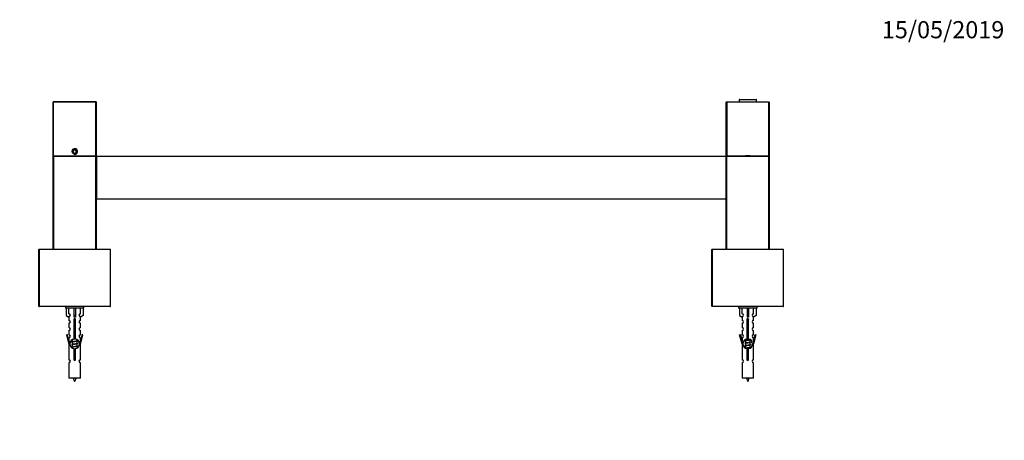
# Model space of a CAD drawing. Units: millimetres. Extents: x 0 to 1396, y 0 to 3476.
# Drawn here: x 542 to 1230, y 3182 to 3476 of the extents above; entities that cross this region are included whole.
import ezdxf
from ezdxf import colors
from ezdxf.entities.mleader import LeaderData, LeaderLine
from ezdxf.math import Vec2, Vec3

# ---------------------------------------------------------------- set-up
doc = ezdxf.new("R2010")
doc.units = ezdxf.units.MM
doc.layers.add('DV2_Défaut', color=7, linetype='Continuous')
doc.layers.add('Défaut', color=7, linetype='Continuous')

# ---------------------------------------------------------------- blocks, each defined once
blk = doc.blocks.new('_DOT')
at = {"color": 0}
blk.add_line((0, 0), (-1, 0), dxfattribs=at)
at = {"color": 0, "const_width": 0.333}
blk.add_lwpolyline([(-0.1665, 0, 1), (0.1665, 0, 1)], format="xyb", close=True, dxfattribs=at)
blk = doc.blocks.new('SE1')
at = {"layer": 'DV2_Défaut', "color": 7, "linetype": 'Continuous'}
for p, q in [((565.51, 3380.76), (565.51, 3418.56)), ((565.61, 3418.56), (565.51, 3418.56)), ((565.61, 3418.66), (595.41, 3418.66)), ((565.61, 3418.56), (565.61, 3418.66)), ((595.41, 3418.56), (565.61, 3418.56)), ((565.61, 3418.56), (565.61, 3380.76)), ((595.41, 3418.56), (595.41, 3418.66)), ((595.41, 3380.76), (595.41, 3418.56)), ((595.41, 3418.56), (595.51, 3418.56)), ((595.51, 3418.56), (595.51, 3380.76)), ((1035.51, 3418.36), (1035.81, 3418.66)), ((1035.51, 3380.96), (1035.51, 3418.36)), ((1035.81, 3418.36), (1035.51, 3418.36)), ((1035.81, 3418.66), (1065.21, 3418.66)), ((1035.81, 3418.36), (1035.81, 3418.66)), ((1065.21, 3418.36), (1035.81, 3418.36)), ((1035.81, 3418.36), (1035.81, 3380.96)), ((1056.51, 3420.06), (1044.51, 3420.06)), ((1044.51, 3420.06), (1044.51, 3418.66)), ((1044.61, 3420.16), (1056.41, 3420.16)), ((1056.51, 3418.66), (1056.51, 3420.06)), ((1065.21, 3418.66), (1065.21, 3418.36)), ((1065.21, 3418.66), (1065.51, 3418.36)), ((1065.21, 3380.96), (1065.21, 3418.36)), ((1065.21, 3418.36), (1065.51, 3418.36)), ((1065.51, 3418.36), (1065.51, 3380.96)), ((580.51, 3385.01), (579.51, 3384.44)), ((579.51, 3384.44), (579.51, 3383.28)), ((579.51, 3383.28), (580.51, 3382.71)), ((581.51, 3384.44), (580.51, 3385.01)), ((580.51, 3382.71), (581.51, 3383.28)), ((581.51, 3383.28), (581.51, 3384.44)), ((565.51, 3380.76), (565.61, 3380.76)), ((565.51, 3315.56), (565.51, 3380.36)), ((565.51, 3380.36), (565.71, 3380.36)), ((565.61, 3380.76), (595.41, 3380.76)), ((565.61, 3380.66), (565.61, 3380.76)), ((595.41, 3380.66), (565.61, 3380.66)), ((565.71, 3380.56), (595.31, 3380.56)), ((565.71, 3380.56), (565.71, 3380.36)), ((565.71, 3380.36), (565.71, 3315.56)), ((595.31, 3380.36), (565.71, 3380.36)), ((568.51, 3380.66), (568.51, 3380.56)), ((592.51, 3380.56), (592.51, 3380.66)), ((595.31, 3380.36), (595.31, 3380.56)), ((595.31, 3315.56), (595.31, 3380.36)), ((595.31, 3380.36), (595.51, 3380.36)), ((595.51, 3380.76), (595.41, 3380.76)), ((595.41, 3380.66), (595.41, 3380.76)), ((595.51, 3380.36), (595.51, 3315.56)), ((595.51, 3350.76), (595.51, 3380.36)), ((595.51, 3380.36), (595.71, 3380.36)), ((595.71, 3380.56), (1035.31, 3380.56)), ((595.71, 3380.56), (595.71, 3380.36)), ((595.71, 3380.36), (595.71, 3350.76)), ((1035.31, 3380.36), (595.71, 3380.36)), ((1035.31, 3380.36), (1035.31, 3380.56)), ((1035.31, 3350.76), (1035.31, 3380.36)), ((1035.31, 3380.36), (1035.51, 3380.36)), ((1035.81, 3380.96), (1035.51, 3380.96)), ((1035.81, 3380.66), (1035.51, 3380.96)), ((1035.51, 3315.56), (1035.51, 3380.36)), ((1035.51, 3380.36), (1035.71, 3380.36)), ((1035.51, 3380.36), (1035.51, 3350.76)), ((1035.71, 3380.56), (1065.31, 3380.56)), ((1035.71, 3380.56), (1035.71, 3380.36)), ((1035.71, 3380.36), (1035.71, 3315.56)), ((1065.31, 3380.36), (1035.71, 3380.36)), ((1035.81, 3380.96), (1065.21, 3380.96)), ((1035.81, 3380.66), (1035.81, 3380.96)), ((1047.52, 3380.66), (1035.81, 3380.66)), ((1038.51, 3380.66), (1038.51, 3380.56)), ((1065.21, 3380.66), (1053.49, 3380.66)), ((1062.51, 3380.56), (1062.51, 3380.66)), ((1065.21, 3380.96), (1065.21, 3380.66)), ((1065.51, 3380.96), (1065.21, 3380.96)), ((1065.51, 3380.96), (1065.21, 3380.66)), ((1065.31, 3380.56), (1065.51, 3380.56)), ((1065.31, 3380.56), (1065.31, 3380.36)), ((1065.31, 3315.56), (1065.31, 3380.36)), ((1065.31, 3380.36), (1065.51, 3380.36)), ((1065.51, 3380.56), (1065.45, 3380.5)), ((1065.51, 3380.56), (1065.51, 3380.36)), ((1065.51, 3380.36), (1065.51, 3315.56)), ((595.51, 3350.76), (595.71, 3350.76)), ((595.71, 3350.76), (1035.31, 3350.76)), ((595.71, 3350.56), (595.71, 3350.76)), ((1035.31, 3350.56), (595.71, 3350.56)), ((1035.31, 3350.76), (1035.31, 3350.56)), ((1035.31, 3350.76), (1035.51, 3350.76)), ((555.51, 3275.76), (555.51, 3315.36)), ((555.51, 3315.36), (555.71, 3315.36)), ((555.71, 3315.56), (605.31, 3315.56)), ((555.71, 3315.36), (555.71, 3315.56)), ((555.71, 3315.36), (555.71, 3275.76)), ((605.51, 3315.36), (555.71, 3315.36)), ((605.51, 3275.76), (605.51, 3315.36)), ((1025.51, 3275.76), (1025.51, 3315.36)), ((1025.51, 3315.36), (1025.71, 3315.36)), ((1025.71, 3315.56), (1075.31, 3315.56)), ((1025.71, 3315.36), (1025.71, 3315.56)), ((1025.71, 3315.36), (1025.71, 3275.76)), ((1075.51, 3315.36), (1025.71, 3315.36)), ((1075.51, 3275.76), (1075.51, 3315.36)), ((555.51, 3275.76), (555.71, 3275.76)), ((555.71, 3275.76), (605.51, 3275.76)), ((555.71, 3275.56), (555.71, 3275.76)), ((605.31, 3275.56), (555.71, 3275.56)), ((574.01, 3275.56), (574.01, 3274.56)), ((587.01, 3274.56), (574.01, 3274.56)), ((574.63, 3274.56), (574.63, 3269.23)), ((576.54, 3270.54), (576.54, 3274.56)), ((580.01, 3274.56), (580.01, 3269.23)), ((581.01, 3274.56), (581.01, 3269.23)), ((584.48, 3270.54), (584.48, 3274.56)), ((586.39, 3274.56), (586.39, 3269.23)), ((587.01, 3274.56), (587.01, 3275.56)), ((1025.51, 3275.76), (1025.71, 3275.76)), ((1025.71, 3275.76), (1075.51, 3275.76)), ((1025.71, 3275.56), (1025.71, 3275.76)), ((1075.31, 3275.56), (1025.71, 3275.56)), ((1044.01, 3275.56), (1044.01, 3274.56)), ((1057.01, 3274.56), (1044.01, 3274.56)), ((1044.63, 3274.56), (1044.63, 3269.23)), ((1046.54, 3270.54), (1046.54, 3274.56)), ((1050.01, 3274.56), (1050.01, 3269.23)), ((1051.01, 3274.56), (1051.01, 3269.23)), ((1054.48, 3270.54), (1054.48, 3274.56)), ((1056.39, 3274.56), (1056.39, 3269.23)), ((1057.01, 3274.56), (1057.01, 3275.56)), ((574.63, 3269.23), (576.54, 3268.18)), ((576.51, 3268.2), (576.51, 3265.92)), ((576.54, 3268.18), (576.54, 3268.54)), ((581.01, 3269.23), (580.01, 3269.23)), ((580.01, 3269.23), (580.01, 3268.18)), ((580.14, 3252.91), (580.14, 3266.08)), ((580.87, 3266.08), (580.87, 3252.91)), ((581.01, 3269.23), (581.01, 3268.18)), ((586.39, 3269.23), (584.48, 3268.18)), ((584.48, 3268.18), (584.48, 3268.54)), ((584.51, 3265.92), (584.51, 3268.2)), ((1044.63, 3269.23), (1046.54, 3268.18)), ((1046.51, 3268.2), (1046.51, 3265.92)), ((1046.54, 3268.18), (1046.54, 3268.54)), ((1051.01, 3269.23), (1050.01, 3269.23)), ((1050.01, 3269.23), (1050.01, 3268.18)), ((1050.14, 3252.91), (1050.14, 3266.08)), ((1050.87, 3266.08), (1050.87, 3252.91)), ((1051.01, 3269.23), (1051.01, 3268.18)), ((1056.39, 3269.23), (1054.48, 3268.18)), ((1054.48, 3268.18), (1054.48, 3268.54)), ((1054.51, 3265.92), (1054.51, 3268.2)), ((576.51, 3263.92), (576.51, 3260.89)), ((576.51, 3258.89), (576.51, 3255.82)), ((584.51, 3260.89), (584.51, 3263.92)), ((584.51, 3255.82), (584.51, 3258.89)), ((1046.51, 3263.92), (1046.51, 3260.89)), ((1046.51, 3258.89), (1046.51, 3255.82)), ((1054.51, 3260.89), (1054.51, 3263.92)), ((1054.51, 3255.82), (1054.51, 3258.89)), ((575.36, 3256.02), (574.78, 3255.85)), ((574.78, 3255.85), (576.51, 3249.56)), ((576.63, 3251.39), (575.36, 3256.02)), ((576.51, 3253.82), (576.51, 3251.85)), ((578.63, 3252.41), (578.81, 3252.33)), ((578.81, 3252.38), (578.81, 3250.89)), ((582.21, 3251.74), (582.21, 3252.43)), ((585.66, 3256.02), (584.38, 3251.39)), ((584.51, 3249.56), (586.23, 3255.85)), ((584.51, 3251.85), (584.51, 3253.82)), ((586.23, 3255.85), (585.66, 3256.02)), ((1044.78, 3255.85), (1045.36, 3256.02)), ((1046.51, 3249.56), (1044.78, 3255.85)), ((1045.36, 3256.02), (1046.63, 3251.39)), ((1046.51, 3253.82), (1046.51, 3251.85)), ((1048.81, 3252.45), (1048.81, 3251.79)), ((1052.05, 3252.26), (1052.38, 3252.41)), ((1052.21, 3250.84), (1052.21, 3252.33)), ((1054.38, 3251.39), (1055.66, 3256.02)), ((1056.23, 3255.85), (1054.51, 3249.56)), ((1054.51, 3251.85), (1054.51, 3253.82)), ((1055.66, 3256.02), (1056.23, 3255.85)), ((576.51, 3249.56), (576.63, 3249.56)), ((576.51, 3249.56), (576.51, 3238.33)), ((576.63, 3251.39), (576.63, 3249.56)), ((578.63, 3250.61), (578.81, 3250.53)), ((578.63, 3248.81), (578.81, 3248.73)), ((578.63, 3247.01), (578.81, 3246.93)), ((578.81, 3250.58), (578.81, 3249.09)), ((578.81, 3248.78), (578.81, 3247.29)), ((578.81, 3246.98), (578.81, 3246.69)), ((580.14, 3239.04), (580.14, 3246.21)), ((580.87, 3246.21), (580.87, 3239.04)), ((582.07, 3251.36), (582.38, 3251.51)), ((582.07, 3249.56), (582.38, 3249.71)), ((582.07, 3247.76), (582.38, 3247.91)), ((582.21, 3249.94), (582.21, 3251.43)), ((582.21, 3248.14), (582.21, 3249.63)), ((582.21, 3246.67), (582.21, 3247.83)), ((584.38, 3249.56), (584.38, 3251.39)), ((584.38, 3249.56), (584.51, 3249.56)), ((584.51, 3238.33), (584.51, 3249.56)), ((1046.63, 3249.56), (1046.51, 3249.56)), ((1046.51, 3249.56), (1046.51, 3238.33)), ((1046.63, 3249.56), (1046.63, 3251.39)), ((1048.63, 3251.51), (1048.81, 3251.43)), ((1048.63, 3249.71), (1048.81, 3249.63)), ((1048.63, 3247.91), (1048.81, 3247.83)), ((1048.81, 3251.48), (1048.81, 3249.99)), ((1048.81, 3249.68), (1048.81, 3248.19)), ((1048.81, 3247.88), (1048.81, 3246.69)), ((1050.14, 3239.04), (1050.14, 3246.21)), ((1050.87, 3246.21), (1050.87, 3239.04)), ((1052.05, 3250.46), (1052.38, 3250.61)), ((1052.05, 3248.66), (1052.38, 3248.81)), ((1052.05, 3246.86), (1052.38, 3247.01)), ((1052.21, 3249.04), (1052.21, 3250.53)), ((1052.21, 3247.24), (1052.21, 3248.73)), ((1052.21, 3246.67), (1052.21, 3246.93)), ((1054.38, 3251.39), (1054.38, 3249.56)), ((1054.51, 3249.56), (1054.38, 3249.56)), ((1054.51, 3238.33), (1054.51, 3249.56)), ((576.51, 3236.33), (576.51, 3225.56)), ((584.51, 3225.56), (584.51, 3236.33)), ((1046.51, 3236.33), (1046.51, 3225.56)), ((1054.51, 3225.56), (1054.51, 3236.33)), ((584.51, 3225.56), (576.51, 3225.56)), ((1054.51, 3225.56), (1046.51, 3225.56))]:
    blk.add_line(p, q, dxfattribs=at)
for radius in [1.75, 1.62]:
    blk.add_circle((580.51, 3383.86), radius, dxfattribs=at)
for centre, radius, start, end in [((565.61, 3418.56), 0.1, 90, 180), ((595.41, 3418.56), 0.1, 0, 90), ((1044.61, 3420.06), 0.1, 90, 180), ((1056.41, 3420.06), 0.1, 0, 90), ((580.51, 3383.86), 2, 255, 195), ((565.61, 3380.76), 0.1, 180, 270), ((565.71, 3380.36), 0.2, 90, 180), ((595.31, 3380.36), 0.2, 0, 90), ((595.41, 3380.76), 0.1, 270, 0), ((595.71, 3380.36), 0.2, 90, 180), ((1035.31, 3380.36), 0.2, 0, 90), ((1035.71, 3380.36), 0.2, 90, 180), ((1050.51, 3351.04), 29.78, 84.2464, 95.7536), ((1065.31, 3380.36), 0.2, 0, 90), ((595.71, 3350.76), 0.2, 180, 270), ((1035.31, 3350.76), 0.2, 270, 0), ((555.71, 3315.36), 0.2, 90, 180), ((605.31, 3315.36), 0.2, 0, 90), ((1025.71, 3315.36), 0.2, 90, 180), ((1075.31, 3315.36), 0.2, 0, 90), ((555.71, 3275.76), 0.2, 180, 270), ((605.31, 3275.76), 0.2, 270, 0), ((1025.71, 3275.76), 0.2, 180, 270), ((1075.31, 3275.76), 0.2, 270, 0), ((576.51, 3264.92), 1, 270.00005, 90.00005), ((576.51, 3269.54), 1, 271.79784, 88.20216), ((580.51, 3266.56), 0.6, 307.50889, 232.49111), ((584.51, 3269.54), 1, 91.79784, 268.20216), ((584.51, 3264.92), 1, 89.99995, 269.99995), ((1046.51, 3264.92), 1, 270.00005, 90.00005), ((1046.51, 3269.54), 1, 271.79784, 88.20216), ((1050.51, 3266.56), 0.6, 307.50889, 232.49111), ((1054.51, 3269.54), 1, 91.79784, 268.20216), ((1054.51, 3264.92), 1, 89.99995, 269.99995), ((576.51, 3259.89), 1, 270.00005, 90.00005), ((584.51, 3259.89), 1, 89.99995, 269.99995), ((1046.51, 3259.89), 1, 270.00005, 90.00005), ((1054.51, 3259.89), 1, 89.99995, 269.99995), ((576.51, 3254.82), 1, 270.00005, 90.00005), ((580.51, 3249.56), 3.37, 96.2248, 263.7752), ((580.51, 3249.56), 3.37, 276.2248, 83.7752), ((599.99, 3291.41), 43.43, 245.82759, 246.08465), ((584.51, 3254.82), 1, 89.99995, 269.99995), ((1046.51, 3254.82), 1, 270.00005, 90.00005), ((1050.51, 3249.56), 3.37, 96.2248, 263.7752), ((1031.03, 3291.41), 43.43, 293.91535, 294.3798), ((1050.51, 3249.56), 3.37, 276.2248, 83.7752), ((1054.51, 3254.82), 1, 89.99995, 269.99995), ((560.92, 3290.66), 43.61, 293.96371, 294.41881), ((560.92, 3288.86), 43.61, 293.96371, 294.41881), ((560.92, 3287.06), 43.61, 293.96371, 294.41881), ((599.99, 3289.61), 43.43, 245.82759, 246.08465), ((599.99, 3287.81), 43.43, 245.82759, 246.08465), ((1031.03, 3289.61), 43.43, 293.91535, 294.3798), ((1031.03, 3287.81), 43.43, 293.91535, 294.3798), ((1070.1, 3290.66), 43.61, 245.78013, 246.03629), ((1070.1, 3288.86), 43.61, 245.78013, 246.03629), ((1070.1, 3287.06), 43.61, 245.78013, 246.03629), ((576.51, 3237.33), 1, 270.00005, 90.00005), ((580.51, 3238.56), 0.6, 127.50889, 52.49111), ((584.51, 3237.33), 1, 89.99995, 269.99995), ((1046.51, 3237.33), 1, 270.00005, 90.00005), ((1050.51, 3238.56), 0.6, 127.50889, 52.49111), ((1054.51, 3237.33), 1, 89.99995, 269.99995), ((594.26, 3230.26), 15.45, 197.68698, 207.12641), ((566.75, 3230.26), 15.45, 332.87359, 342.31302), ((1064.26, 3230.26), 15.45, 197.68698, 207.12641), ((1036.75, 3230.26), 15.45, 332.87359, 342.31302)]:
    blk.add_arc(centre, radius, start, end, dxfattribs=at)
for centre in [(580.51, 3266), (1050.51, 3266)]:
    blk.add_ellipse(centre, major_axis=(4, 0), ratio=0.550336, start_param=1.445468, end_param=1.696124, dxfattribs=at)
for points, weights, knots in [([(580.13, 3265.62), (580.32, 3265.66), (580.51, 3265.69), (580.7, 3265.71), (580.88, 3265.75)], [0.954711593229, 0.971138154054, 1, 0.971138154054, 0.954711593229], [0, 0, 0, 0.5, 0.5, 1, 1, 1]), ([(580.88, 3265.61), (580.7, 3265.58), (580.51, 3265.56), (580.32, 3265.53), (580.13, 3265.51)], [0.959880202632, 0.975436531063, 1, 0.975436531063, 0.959880202632], [0, 0, 0, 0.5, 0.5, 1, 1, 1]), ([(1049.92, 3266.49), (1050.2, 3266.54), (1050.51, 3266.59), (1050.81, 3266.63), (1051.09, 3266.68)], [0.939651388462, 0.954100795128, 1, 0.954787731383, 0.940090937956], [0, 0, 0, 0.50377, 0.50377, 1, 1, 1]), ([(1051.11, 3266.54), (1050.82, 3266.5), (1050.51, 3266.46), (1050.21, 3266.42), (1049.93, 3266.38)], [0.944084149091, 0.960245886318, 1, 0.962229178876, 0.945755453899], [0, 0, 0, 0.512791, 0.512791, 1, 1, 1]), ([(1051.09, 3266.43), (1050.81, 3266.38), (1050.51, 3266.33), (1050.24, 3266.29), (1049.99, 3266.25)], [0.940067515346, 0.954751673624, 1, 0.960098238482, 0.94396442428], [0, 0, 0, 0.531395, 0.531395, 1, 1, 1]), ([(580.88, 3265.49), (580.7, 3265.46), (580.51, 3265.43), (580.32, 3265.4), (580.13, 3265.37)], [0.954711593229, 0.971138154054, 1, 0.971138154054, 0.954711593229], [0, 0, 0, 0.5, 0.5, 1, 1, 1]), ([(580.13, 3263.82), (580.32, 3263.86), (580.51, 3263.89), (580.7, 3263.91), (580.88, 3263.95)], [0.954711593229, 0.971138154054, 1, 0.971138154054, 0.954711593229], [0, 0, 0, 0.5, 0.5, 1, 1, 1]), ([(580.88, 3263.81), (580.7, 3263.78), (580.51, 3263.76), (580.32, 3263.73), (580.13, 3263.71)], [0.959880202632, 0.975436531063, 1, 0.975436531063, 0.959880202632], [0, 0, 0, 0.5, 0.5, 1, 1, 1]), ([(580.88, 3263.69), (580.7, 3263.66), (580.51, 3263.63), (580.32, 3263.6), (580.13, 3263.57)], [0.954711593229, 0.971138154054, 1, 0.971138154054, 0.954711593229], [0, 0, 0, 0.5, 0.5, 1, 1, 1]), ([(580.13, 3262.02), (580.32, 3262.06), (580.51, 3262.09), (580.7, 3262.11), (580.88, 3262.15)], [0.954711593229, 0.971138154054, 1, 0.971138154054, 0.954711593229], [0, 0, 0, 0.5, 0.5, 1, 1, 1]), ([(580.88, 3262.01), (580.7, 3261.98), (580.51, 3261.96), (580.32, 3261.93), (580.13, 3261.91)], [0.959880202632, 0.975436531063, 1, 0.975436531063, 0.959880202632], [0, 0, 0, 0.5, 0.5, 1, 1, 1]), ([(580.88, 3261.89), (580.7, 3261.86), (580.51, 3261.83), (580.32, 3261.8), (580.13, 3261.77)], [0.954711593229, 0.971138154054, 1, 0.971138154054, 0.954711593229], [0, 0, 0, 0.5, 0.5, 1, 1, 1]), ([(580.13, 3260.22), (580.32, 3260.26), (580.51, 3260.29), (580.7, 3260.31), (580.88, 3260.35)], [0.954711593229, 0.971138154054, 1, 0.971138154054, 0.954711593229], [0, 0, 0, 0.5, 0.5, 1, 1, 1]), ([(580.88, 3260.21), (580.7, 3260.18), (580.51, 3260.16), (580.32, 3260.13), (580.13, 3260.11)], [0.959880202632, 0.975436531063, 1, 0.975436531063, 0.959880202632], [0, 0, 0, 0.5, 0.5, 1, 1, 1]), ([(580.88, 3260.09), (580.7, 3260.06), (580.51, 3260.03), (580.32, 3260), (580.13, 3259.97)], [0.954711593229, 0.971138154054, 1, 0.971138154054, 0.954711593229], [0, 0, 0, 0.5, 0.5, 1, 1, 1]), ([(1050.13, 3264.72), (1050.32, 3264.76), (1050.51, 3264.79), (1050.7, 3264.81), (1050.88, 3264.85)], [0.954711593229, 0.971138154054, 1, 0.971138154054, 0.954711593229], [0, 0, 0, 0.5, 0.5, 1, 1, 1]), ([(1050.88, 3264.71), (1050.7, 3264.68), (1050.51, 3264.66), (1050.32, 3264.63), (1050.13, 3264.61)], [0.959880202632, 0.975436531063, 1, 0.975436531063, 0.959880202632], [0, 0, 0, 0.5, 0.5, 1, 1, 1]), ([(1050.88, 3264.59), (1050.7, 3264.56), (1050.51, 3264.53), (1050.32, 3264.5), (1050.13, 3264.47)], [0.954711593229, 0.971138154054, 1, 0.971138154054, 0.954711593229], [0, 0, 0, 0.5, 0.5, 1, 1, 1]), ([(1050.13, 3262.92), (1050.32, 3262.96), (1050.51, 3262.99), (1050.7, 3263.01), (1050.88, 3263.05)], [0.954711593229, 0.971138154054, 1, 0.971138154054, 0.954711593229], [0, 0, 0, 0.5, 0.5, 1, 1, 1]), ([(1050.88, 3262.91), (1050.7, 3262.88), (1050.51, 3262.86), (1050.32, 3262.83), (1050.13, 3262.81)], [0.959880202632, 0.975436531063, 1, 0.975436531063, 0.959880202632], [0, 0, 0, 0.5, 0.5, 1, 1, 1]), ([(1050.88, 3262.79), (1050.7, 3262.76), (1050.51, 3262.73), (1050.32, 3262.7), (1050.13, 3262.67)], [0.954711593229, 0.971138154054, 1, 0.971138154054, 0.954711593229], [0, 0, 0, 0.5, 0.5, 1, 1, 1]), ([(1050.13, 3261.12), (1050.32, 3261.16), (1050.51, 3261.19), (1050.7, 3261.21), (1050.88, 3261.25)], [0.954711593229, 0.971138154054, 1, 0.971138154054, 0.954711593229], [0, 0, 0, 0.5, 0.5, 1, 1, 1]), ([(1050.88, 3261.11), (1050.7, 3261.08), (1050.51, 3261.06), (1050.32, 3261.03), (1050.13, 3261.01)], [0.959880202632, 0.975436531063, 1, 0.975436531063, 0.959880202632], [0, 0, 0, 0.5, 0.5, 1, 1, 1]), ([(1050.88, 3260.99), (1050.7, 3260.96), (1050.51, 3260.93), (1050.32, 3260.9), (1050.13, 3260.87)], [0.954711593229, 0.971138154054, 1, 0.971138154054, 0.954711593229], [0, 0, 0, 0.5, 0.5, 1, 1, 1]), ([(1050.13, 3259.32), (1050.32, 3259.36), (1050.51, 3259.39), (1050.7, 3259.41), (1050.88, 3259.45)], [0.954711593229, 0.971138154054, 1, 0.971138154054, 0.954711593229], [0, 0, 0, 0.5, 0.5, 1, 1, 1]), ([(1050.88, 3259.31), (1050.7, 3259.28), (1050.51, 3259.26), (1050.32, 3259.23), (1050.13, 3259.21)], [0.959880202632, 0.975436531063, 1, 0.975436531063, 0.959880202632], [0, 0, 0, 0.5, 0.5, 1, 1, 1]), ([(1050.88, 3259.19), (1050.7, 3259.16), (1050.51, 3259.13), (1050.32, 3259.1), (1050.13, 3259.07)], [0.954711593229, 0.971138154054, 1, 0.971138154054, 0.954711593229], [0, 0, 0, 0.5, 0.5, 1, 1, 1]), ([(580.91, 3252.9), (580.71, 3252.86), (580.51, 3252.83), (579.53, 3252.68), (579.03, 3252.53), (578.81, 3252.46), (578.81, 3252.38)], [0.951731767492, 0.96842371187, 1, 0.866025403784, 1, 0.933012701892, 0.933012701892], [0, 0, 0, 0.13579, 0.13579, 0.71193, 0.71193, 1, 1, 1]), ([(580.1, 3253.02), (580.3, 3253.05), (580.51, 3253.09), (580.7, 3253.11), (580.88, 3253.15)], [0.951635560326, 0.968332596704, 1, 0.971138154054, 0.954711593229], [0, 0, 0, 0.523175, 0.523175, 1, 1, 1]), ([(580.88, 3253.01), (580.69, 3252.98), (580.51, 3252.96), (580.3, 3252.93), (580.11, 3252.9)], [0.959913663613, 0.975462940316, 1, 0.973611625059, 0.957618449681], [0, 0, 0, 0.481823, 0.481823, 1, 1, 1]), ([(580.13, 3258.42), (580.32, 3258.46), (580.51, 3258.49), (580.7, 3258.51), (580.88, 3258.55)], [0.954711593229, 0.971138154054, 1, 0.971138154054, 0.954711593229], [0, 0, 0, 0.5, 0.5, 1, 1, 1]), ([(580.88, 3258.41), (580.7, 3258.38), (580.51, 3258.36), (580.32, 3258.33), (580.13, 3258.31)], [0.959880202632, 0.975436531063, 1, 0.975436531063, 0.959880202632], [0, 0, 0, 0.5, 0.5, 1, 1, 1]), ([(580.88, 3258.29), (580.7, 3258.26), (580.51, 3258.23), (580.32, 3258.2), (580.13, 3258.17)], [0.954711593229, 0.971138154054, 1, 0.971138154054, 0.954711593229], [0, 0, 0, 0.5, 0.5, 1, 1, 1]), ([(580.13, 3256.62), (580.32, 3256.66), (580.51, 3256.69), (580.7, 3256.71), (580.88, 3256.75)], [0.954711593229, 0.971138154054, 1, 0.971138154054, 0.954711593229], [0, 0, 0, 0.5, 0.5, 1, 1, 1]), ([(580.88, 3256.61), (580.7, 3256.58), (580.51, 3256.56), (580.32, 3256.53), (580.13, 3256.51)], [0.959880202632, 0.975436531063, 1, 0.975436531063, 0.959880202632], [0, 0, 0, 0.5, 0.5, 1, 1, 1]), ([(580.88, 3256.49), (580.7, 3256.46), (580.51, 3256.43), (580.32, 3256.4), (580.13, 3256.37)], [0.954711593229, 0.971138154054, 1, 0.971138154054, 0.954711593229], [0, 0, 0, 0.5, 0.5, 1, 1, 1]), ([(580.13, 3254.82), (580.32, 3254.86), (580.51, 3254.89), (580.7, 3254.91), (580.88, 3254.95)], [0.954711593229, 0.971138154054, 1, 0.971138154054, 0.954711593229], [0, 0, 0, 0.5, 0.5, 1, 1, 1]), ([(580.88, 3254.81), (580.7, 3254.78), (580.51, 3254.76), (580.32, 3254.73), (580.13, 3254.71)], [0.959880202632, 0.975436531063, 1, 0.975436531063, 0.959880202632], [0, 0, 0, 0.5, 0.5, 1, 1, 1]), ([(580.88, 3254.69), (580.7, 3254.66), (580.51, 3254.63), (580.32, 3254.6), (580.13, 3254.57)], [0.954711593229, 0.971138154054, 1, 0.971138154054, 0.954711593229], [0, 0, 0, 0.5, 0.5, 1, 1, 1]), ([(1052.38, 3252.4), (1052.32, 3252.38), (1052.24, 3252.36), (1051.66, 3252.21), (1050.51, 3252.06), (1049.35, 3251.91), (1048.78, 3251.76), (1048.31, 3251.64), (1048.63, 3251.5)], [0.962920301125, 0.977772385376, 1, 0.866025403784, 1, 0.866025403784, 1, 0.888303851354, 0.962852408417], [0, 0, 0, 0.05531, 0.05531, 0.388686, 0.388686, 0.722061, 0.722061, 1, 1, 1]), ([(1052.06, 3252.26), (1052.02, 3252.25), (1051.98, 3252.23), (1051.49, 3252.08), (1050.51, 3251.93), (1049.53, 3251.78), (1049.03, 3251.63), (1048.81, 3251.56), (1048.81, 3251.48)], [0.975402241, 0.986300230385, 1, 0.866025403784, 1, 0.866025403784, 1, 0.933012701892, 0.933012701892], [0, 0, 0, 0.039295, 0.039295, 0.423577, 0.423577, 0.807859, 0.807859, 1, 1, 1]), ([(1048.95, 3251.86), (1048.99, 3251.87), (1049.03, 3251.89), (1049.53, 3252.04), (1050.51, 3252.19), (1051.49, 3252.34), (1051.98, 3252.49), (1052.03, 3252.5), (1052.07, 3252.52)], [0.974028974407, 0.985429963116, 1, 0.866025403784, 1, 0.866025403784, 1, 0.984497986678, 0.972583405957], [0, 0, 0, 0.048889, 0.048889, 0.498436, 0.498436, 0.947984, 0.947984, 1, 1, 1]), ([(1050.13, 3257.52), (1050.32, 3257.56), (1050.51, 3257.59), (1050.7, 3257.61), (1050.88, 3257.65)], [0.954711593229, 0.971138154054, 1, 0.971138154054, 0.954711593229], [0, 0, 0, 0.5, 0.5, 1, 1, 1]), ([(1050.88, 3257.51), (1050.7, 3257.48), (1050.51, 3257.46), (1050.32, 3257.43), (1050.13, 3257.41)], [0.959880202632, 0.975436531063, 1, 0.975436531063, 0.959880202632], [0, 0, 0, 0.5, 0.5, 1, 1, 1]), ([(1050.88, 3257.39), (1050.7, 3257.36), (1050.51, 3257.33), (1050.32, 3257.3), (1050.13, 3257.27)], [0.954711593229, 0.971138154054, 1, 0.971138154054, 0.954711593229], [0, 0, 0, 0.5, 0.5, 1, 1, 1]), ([(1050.13, 3255.72), (1050.32, 3255.76), (1050.51, 3255.79), (1050.7, 3255.81), (1050.88, 3255.85)], [0.954711593229, 0.971138154054, 1, 0.971138154054, 0.954711593229], [0, 0, 0, 0.5, 0.5, 1, 1, 1]), ([(1050.88, 3255.71), (1050.7, 3255.68), (1050.51, 3255.66), (1050.32, 3255.63), (1050.13, 3255.61)], [0.959880202632, 0.975436531063, 1, 0.975436531063, 0.959880202632], [0, 0, 0, 0.5, 0.5, 1, 1, 1]), ([(1050.88, 3255.59), (1050.7, 3255.56), (1050.51, 3255.53), (1050.32, 3255.5), (1050.13, 3255.47)], [0.954711593229, 0.971138154054, 1, 0.971138154054, 0.954711593229], [0, 0, 0, 0.5, 0.5, 1, 1, 1]), ([(1050.13, 3253.92), (1050.32, 3253.96), (1050.51, 3253.99), (1050.7, 3254.01), (1050.88, 3254.05)], [0.954711593229, 0.971138154054, 1, 0.971138154054, 0.954711593229], [0, 0, 0, 0.5, 0.5, 1, 1, 1]), ([(1050.88, 3253.91), (1050.7, 3253.88), (1050.51, 3253.86), (1050.32, 3253.83), (1050.13, 3253.81)], [0.959880202632, 0.975436531063, 1, 0.975436531063, 0.959880202632], [0, 0, 0, 0.5, 0.5, 1, 1, 1]), ([(1050.88, 3253.79), (1050.7, 3253.76), (1050.51, 3253.73), (1050.32, 3253.7), (1050.13, 3253.67)], [0.954711593229, 0.971138154054, 1, 0.971138154054, 0.954711593229], [0, 0, 0, 0.5, 0.5, 1, 1, 1]), ([(582.38, 3251.71), (582.71, 3251.58), (582.24, 3251.46), (581.66, 3251.31), (580.51, 3251.16), (579.35, 3251.01), (578.78, 3250.86), (578.31, 3250.74), (578.63, 3250.6)], [0.962902020678, 0.88826669975, 1, 0.866025403784, 1, 0.866025403784, 1, 0.888253018409, 0.962920301125], [0, 0, 0, 0.2273639, 0.2273639, 0.4999861, 0.4999861, 0.7726083, 0.7726083, 1, 1, 1]), ([(582.38, 3249.91), (582.71, 3249.78), (582.24, 3249.66), (581.66, 3249.51), (580.51, 3249.36), (579.35, 3249.21), (578.78, 3249.06), (578.31, 3248.94), (578.63, 3248.8)], [0.962902020678, 0.88826669975, 1, 0.866025403784, 1, 0.866025403784, 1, 0.888253018409, 0.962920301125], [0, 0, 0, 0.227364, 0.227364, 0.499986, 0.499986, 0.772608, 0.772608, 1, 1, 1]), ([(582.38, 3248.11), (582.71, 3247.98), (582.24, 3247.86), (581.66, 3247.71), (580.51, 3247.56), (579.35, 3247.41), (578.78, 3247.26), (578.31, 3247.14), (578.63, 3247)], [0.962902020678, 0.88826669975, 1, 0.866025403784, 1, 0.866025403784, 1, 0.888253018409, 0.962920301125], [0, 0, 0, 0.227364, 0.227364, 0.499986, 0.499986, 0.772608, 0.772608, 1, 1, 1]), ([(582.07, 3251.36), (582.03, 3251.35), (581.98, 3251.33), (581.49, 3251.18), (580.51, 3251.03), (579.53, 3250.88), (579.03, 3250.73), (578.81, 3250.66), (578.81, 3250.58)], [0.972776584214, 0.984623505403, 1, 0.866025403784, 1, 0.866025403784, 1, 0.933012701892, 0.933012701892], [0, 0, 0, 0.043894, 0.043894, 0.426336, 0.426336, 0.808779, 0.808779, 1, 1, 1]), ([(582.07, 3249.56), (582.03, 3249.55), (581.98, 3249.53), (581.49, 3249.38), (580.51, 3249.23), (579.53, 3249.08), (579.03, 3248.93), (578.81, 3248.86), (578.81, 3248.78)], [0.972776584214, 0.984623505403, 1, 0.866025403784, 1, 0.866025403784, 1, 0.933012701892, 0.933012701892], [0, 0, 0, 0.043894, 0.043894, 0.426336, 0.426336, 0.808779, 0.808779, 1, 1, 1]), ([(582.07, 3247.76), (582.03, 3247.75), (581.98, 3247.73), (581.49, 3247.58), (580.51, 3247.43), (579.53, 3247.28), (579.03, 3247.13), (578.81, 3247.06), (578.81, 3246.98)], [0.972776584214, 0.984623505403, 1, 0.866025403784, 1, 0.866025403784, 1, 0.933012701892, 0.933012701892], [0, 0, 0, 0.043894, 0.043894, 0.426336, 0.426336, 0.808779, 0.808779, 1, 1, 1]), ([(578.94, 3250.95), (578.98, 3250.97), (579.03, 3250.99), (579.53, 3251.14), (580.51, 3251.29), (581.49, 3251.44), (581.98, 3251.59), (582.21, 3251.65), (582.21, 3251.74)], [0.972032873102, 0.984138584193, 1, 0.866025403784, 1, 0.866025403784, 1, 0.933012701892, 0.933012701892], [0, 0, 0, 0.045215, 0.045215, 0.427129, 0.427129, 0.809043, 0.809043, 1, 1, 1]), ([(578.94, 3249.15), (578.98, 3249.17), (579.03, 3249.19), (579.53, 3249.34), (580.51, 3249.49), (581.49, 3249.64), (581.98, 3249.79), (582.21, 3249.85), (582.21, 3249.94)], [0.972032873102, 0.984138584193, 1, 0.866025403784, 1, 0.866025403784, 1, 0.933012701892, 0.933012701892], [0, 0, 0, 0.045215, 0.045215, 0.427129, 0.427129, 0.809043, 0.809043, 1, 1, 1]), ([(578.94, 3247.35), (578.98, 3247.37), (579.03, 3247.39), (579.53, 3247.54), (580.51, 3247.69), (581.49, 3247.84), (581.98, 3247.99), (582.21, 3248.05), (582.21, 3248.14)], [0.972032873102, 0.984138584193, 1, 0.866025403784, 1, 0.866025403784, 1, 0.933012701892, 0.933012701892], [0, 0, 0, 0.045215, 0.045215, 0.427129, 0.427129, 0.809043, 0.809043, 1, 1, 1]), ([(580.13, 3245.82), (580.32, 3245.86), (580.51, 3245.89), (580.7, 3245.91), (580.88, 3245.95)], [0.954711593229, 0.971138154054, 1, 0.971138154054, 0.954711593229], [0, 0, 0, 0.5, 0.5, 1, 1, 1]), ([(580.88, 3245.81), (580.7, 3245.78), (580.51, 3245.76), (580.32, 3245.73), (580.13, 3245.71)], [0.959880202632, 0.975436531063, 1, 0.975436531063, 0.959880202632], [0, 0, 0, 0.5, 0.5, 1, 1, 1]), ([(580.88, 3245.69), (580.7, 3245.66), (580.51, 3245.63), (580.32, 3245.6), (580.13, 3245.57)], [0.954711593229, 0.971138154054, 1, 0.971138154054, 0.954711593229], [0, 0, 0, 0.5, 0.5, 1, 1, 1]), ([(1052.38, 3250.81), (1052.71, 3250.68), (1052.24, 3250.56), (1051.66, 3250.41), (1050.51, 3250.26), (1049.35, 3250.11), (1048.78, 3249.96), (1048.31, 3249.84), (1048.63, 3249.7)], [0.962841140698, 0.888312293366, 1, 0.866025403784, 1, 0.866025403784, 1, 0.888303851354, 0.962852408417], [0, 0, 0, 0.227316, 0.227316, 0.499991, 0.499991, 0.772667, 0.772667, 1, 1, 1]), ([(1052.38, 3249.01), (1052.71, 3248.88), (1052.24, 3248.76), (1051.66, 3248.61), (1050.51, 3248.46), (1049.35, 3248.31), (1048.78, 3248.16), (1048.31, 3248.04), (1048.63, 3247.9)], [0.962841140698, 0.888312293366, 1, 0.866025403784, 1, 0.866025403784, 1, 0.888303851354, 0.962852408417], [0, 0, 0, 0.227316, 0.227316, 0.499991, 0.499991, 0.772667, 0.772667, 1, 1, 1]), ([(1052.06, 3250.46), (1052.02, 3250.45), (1051.98, 3250.43), (1051.49, 3250.28), (1050.51, 3250.13), (1049.53, 3249.98), (1049.03, 3249.83), (1048.81, 3249.76), (1048.81, 3249.68)], [0.975402241, 0.986300230385, 1, 0.866025403784, 1, 0.866025403784, 1, 0.933012701892, 0.933012701892], [0, 0, 0, 0.039295, 0.039295, 0.423577, 0.423577, 0.807859, 0.807859, 1, 1, 1]), ([(1052.06, 3248.66), (1052.02, 3248.65), (1051.98, 3248.63), (1051.49, 3248.48), (1050.51, 3248.33), (1049.53, 3248.18), (1049.03, 3248.03), (1048.81, 3247.96), (1048.81, 3247.88)], [0.975402241, 0.986300230385, 1, 0.866025403784, 1, 0.866025403784, 1, 0.933012701892, 0.933012701892], [0, 0, 0, 0.039295, 0.039295, 0.423577, 0.423577, 0.807859, 0.807859, 1, 1, 1]), ([(1048.95, 3250.06), (1048.99, 3250.07), (1049.03, 3250.09), (1049.53, 3250.24), (1050.51, 3250.39), (1051.49, 3250.54), (1051.98, 3250.69), (1052.21, 3250.75), (1052.21, 3250.84)], [0.974028974407, 0.985429963116, 1, 0.866025403784, 1, 0.866025403784, 1, 0.933012701892, 0.933012701892], [0, 0, 0, 0.041687, 0.041687, 0.425012, 0.425012, 0.808337, 0.808337, 1, 1, 1]), ([(1048.95, 3248.26), (1048.99, 3248.27), (1049.03, 3248.29), (1049.53, 3248.44), (1050.51, 3248.59), (1051.49, 3248.74), (1051.98, 3248.89), (1052.21, 3248.95), (1052.21, 3249.04)], [0.974028974407, 0.985429963116, 1, 0.866025403784, 1, 0.866025403784, 1, 0.933012701892, 0.933012701892], [0, 0, 0, 0.041687, 0.041687, 0.425012, 0.425012, 0.808337, 0.808337, 1, 1, 1]), ([(1049.09, 3246.5), (1049.6, 3246.65), (1050.51, 3246.79), (1051.49, 3246.94), (1051.98, 3247.09), (1052.21, 3247.15), (1052.21, 3247.24)], [0.98439327735, 0.874345454427, 1, 0.866025403784, 1, 0.933012701892, 0.933012701892], [0, 0, 0, 0.384716, 0.384716, 0.794905, 0.794905, 1, 1, 1]), ([(1052.38, 3247.21), (1052.71, 3247.08), (1052.24, 3246.96), (1051.66, 3246.81), (1050.51, 3246.66), (1049.76, 3246.56), (1049.2, 3246.45)], [0.962841140698, 0.888312293366, 1, 0.866025403784, 1, 0.909329917369, 0.941385547172], [0, 0, 0, 0.3320754, 0.3320754, 0.7304152, 0.7304152, 1, 1, 1]), ([(1052.06, 3246.86), (1052.02, 3246.85), (1051.98, 3246.83), (1051.49, 3246.68), (1050.51, 3246.53), (1049.98, 3246.45), (1049.55, 3246.36)], [0.975402241, 0.986300230385, 1, 0.866025403784, 1, 0.92376496538, 0.934289371246], [0, 0, 0, 0.061184, 0.061184, 0.659527, 0.659527, 1, 1, 1]), ([(1050.13, 3244.92), (1050.32, 3244.96), (1050.51, 3244.99), (1050.7, 3245.01), (1050.88, 3245.05)], [0.954711593229, 0.971138154054, 1, 0.971138154054, 0.954711593229], [0, 0, 0, 0.5, 0.5, 1, 1, 1]), ([(1050.88, 3244.91), (1050.7, 3244.88), (1050.51, 3244.86), (1050.32, 3244.83), (1050.13, 3244.81)], [0.959880202632, 0.975436531063, 1, 0.975436531063, 0.959880202632], [0, 0, 0, 0.5, 0.5, 1, 1, 1]), ([(579.91, 3238.58), (580.2, 3238.64), (580.51, 3238.69), (580.79, 3238.73), (581.06, 3238.78)], [0.939334833297, 0.953591878287, 1, 0.956952487714, 0.941568254383], [0, 0, 0, 0.518784, 0.518784, 1, 1, 1]), ([(581.1, 3238.64), (580.81, 3238.6), (580.51, 3238.56), (580.2, 3238.52), (579.91, 3238.47)], [0.944551069371, 0.960814213758, 1, 0.960896871509, 0.944619781699], [0, 0, 0, 0.500528, 0.500528, 1, 1, 1]), ([(581.11, 3238.53), (580.82, 3238.48), (580.51, 3238.43), (580.22, 3238.39), (579.95, 3238.34)], [0.939311902249, 0.953554522945, 1, 0.956555083307, 0.941286564824], [0, 0, 0, 0.51669, 0.51669, 1, 1, 1]), ([(580.13, 3244.02), (580.32, 3244.06), (580.51, 3244.09), (580.7, 3244.11), (580.88, 3244.15)], [0.954711593229, 0.971138154054, 1, 0.971138154054, 0.954711593229], [0, 0, 0, 0.5, 0.5, 1, 1, 1]), ([(580.88, 3244.01), (580.7, 3243.98), (580.51, 3243.96), (580.32, 3243.93), (580.13, 3243.91)], [0.959880202632, 0.975436531063, 1, 0.975436531063, 0.959880202632], [0, 0, 0, 0.5, 0.5, 1, 1, 1]), ([(580.88, 3243.89), (580.7, 3243.86), (580.51, 3243.83), (580.32, 3243.8), (580.13, 3243.77)], [0.954711593229, 0.971138154054, 1, 0.971138154054, 0.954711593229], [0, 0, 0, 0.5, 0.5, 1, 1, 1]), ([(580.13, 3242.22), (580.32, 3242.26), (580.51, 3242.29), (580.7, 3242.31), (580.88, 3242.35)], [0.954711593229, 0.971138154054, 1, 0.971138154054, 0.954711593229], [0, 0, 0, 0.5, 0.5, 1, 1, 1]), ([(580.88, 3242.21), (580.7, 3242.18), (580.51, 3242.16), (580.32, 3242.13), (580.13, 3242.11)], [0.959880202632, 0.975436531063, 1, 0.975436531063, 0.959880202632], [0, 0, 0, 0.5, 0.5, 1, 1, 1]), ([(580.88, 3242.09), (580.7, 3242.06), (580.51, 3242.03), (580.32, 3242), (580.13, 3241.97)], [0.954711593229, 0.971138154054, 1, 0.971138154054, 0.954711593229], [0, 0, 0, 0.5, 0.5, 1, 1, 1]), ([(580.13, 3240.42), (580.32, 3240.46), (580.51, 3240.49), (580.7, 3240.51), (580.88, 3240.55)], [0.954711593229, 0.971138154054, 1, 0.971138154054, 0.954711593229], [0, 0, 0, 0.5, 0.5, 1, 1, 1]), ([(580.88, 3240.41), (580.7, 3240.38), (580.51, 3240.36), (580.32, 3240.33), (580.13, 3240.31)], [0.959880202632, 0.975436531063, 1, 0.975436531063, 0.959880202632], [0, 0, 0, 0.5, 0.5, 1, 1, 1]), ([(580.88, 3240.29), (580.7, 3240.26), (580.51, 3240.23), (580.32, 3240.2), (580.13, 3240.17)], [0.954711593229, 0.971138154054, 1, 0.971138154054, 0.954711593229], [0, 0, 0, 0.5, 0.5, 1, 1, 1]), ([(1050.88, 3244.79), (1050.7, 3244.76), (1050.51, 3244.73), (1050.32, 3244.7), (1050.13, 3244.67)], [0.954711593229, 0.971138154054, 1, 0.971138154054, 0.954711593229], [0, 0, 0, 0.5, 0.5, 1, 1, 1]), ([(1050.13, 3243.12), (1050.32, 3243.16), (1050.51, 3243.19), (1050.7, 3243.21), (1050.88, 3243.25)], [0.954711593229, 0.971138154054, 1, 0.971138154054, 0.954711593229], [0, 0, 0, 0.5, 0.5, 1, 1, 1]), ([(1050.88, 3243.11), (1050.7, 3243.08), (1050.51, 3243.06), (1050.32, 3243.03), (1050.13, 3243.01)], [0.959880202632, 0.975436531063, 1, 0.975436531063, 0.959880202632], [0, 0, 0, 0.5, 0.5, 1, 1, 1]), ([(1050.88, 3242.99), (1050.7, 3242.96), (1050.51, 3242.93), (1050.32, 3242.9), (1050.13, 3242.87)], [0.954711593229, 0.971138154054, 1, 0.971138154054, 0.954711593229], [0, 0, 0, 0.5, 0.5, 1, 1, 1]), ([(1050.13, 3241.32), (1050.32, 3241.36), (1050.51, 3241.39), (1050.7, 3241.41), (1050.88, 3241.45)], [0.954711593229, 0.971138154054, 1, 0.971138154054, 0.954711593229], [0, 0, 0, 0.5, 0.5, 1, 1, 1]), ([(1050.88, 3241.31), (1050.7, 3241.28), (1050.51, 3241.26), (1050.32, 3241.23), (1050.13, 3241.21)], [0.959880202632, 0.975436531063, 1, 0.975436531063, 0.959880202632], [0, 0, 0, 0.5, 0.5, 1, 1, 1]), ([(1050.88, 3241.19), (1050.7, 3241.16), (1050.51, 3241.13), (1050.32, 3241.1), (1050.13, 3241.07)], [0.954711593229, 0.971138154054, 1, 0.971138154054, 0.954711593229], [0, 0, 0, 0.5, 0.5, 1, 1, 1]), ([(1050.13, 3239.52), (1050.32, 3239.56), (1050.51, 3239.59), (1050.7, 3239.61), (1050.88, 3239.65)], [0.954711593229, 0.971138154054, 1, 0.971138154054, 0.954711593229], [0, 0, 0, 0.5, 0.5, 1, 1, 1]), ([(1050.88, 3239.51), (1050.7, 3239.48), (1050.51, 3239.46), (1050.32, 3239.43), (1050.13, 3239.41)], [0.959880202632, 0.975436531063, 1, 0.975436531063, 0.959880202632], [0, 0, 0, 0.5, 0.5, 1, 1, 1]), ([(1050.88, 3239.39), (1050.7, 3239.36), (1050.51, 3239.33), (1050.32, 3239.3), (1050.13, 3239.27)], [0.954711593229, 0.971138154054, 1, 0.971138154054, 0.954711593229], [0, 0, 0, 0.5, 0.5, 1, 1, 1])]:
    blk.add_rational_spline(points, weights, degree=2, knots=knots, dxfattribs=at)

msp = doc.modelspace()

# ---------------------------------------------------------------- block references
at = {"layer": 'Défaut'}
msp.add_blockref('SE1', (0, 0), dxfattribs=at)

# ---------------------------------------------------------------- leaders
at = {"layer": 'Défaut', "color": 7, "linetype": 'Continuous'}
ml = msp.add_multileader_mtext('Standard', dxfattribs=at)
ml.set_content('{\\pxsm0.9;\\fSolid Edge ISO|b1||i0||c0|p34;\\W1.;15/05/2019\\P}', color=256)
ml.set_leader_properties()
ml.set_arrow_properties(name='DOT')
ml.build(insert=Vec2(0, 0))
ml.multileader.update_dxf_attribs({"leader_type": 0, "dogleg_length": 0, "arrow_head_size": 12})
ctx = ml.context
ctx.base_point, ctx.char_height, ctx.arrow_head_size, ctx.landing_gap_size = Vec3(1142.09, 3468.83), 12, 12, 4.2
notes = []
notes.append((ctx, [(0, (0, 0, 0), (0, 0), (1, 0), 1, [])]))
ctx.mtext.insert = Vec3(1144.09, 3474.95)
for ctx, leaders in notes:
    for number, flags, end, landing, length, lines in leaders:
        leader = LeaderData()
        leader.index, (leader.has_last_leader_line, leader.has_dogleg_vector, leader.attachment_direction) = number, flags
        leader.last_leader_point, leader.dogleg_vector, leader.dogleg_length = Vec3(end), Vec3(landing), length
        for number, points, colour, breaks in lines:
            line = LeaderLine()
            line.index, line.vertices, line.color, line.breaks = number, Vec3.list(points), colors.encode_raw_color(colour), breaks
            leader.lines.append(line)
        ctx.leaders.append(leader)

doc.saveas('drawing.dxf')
